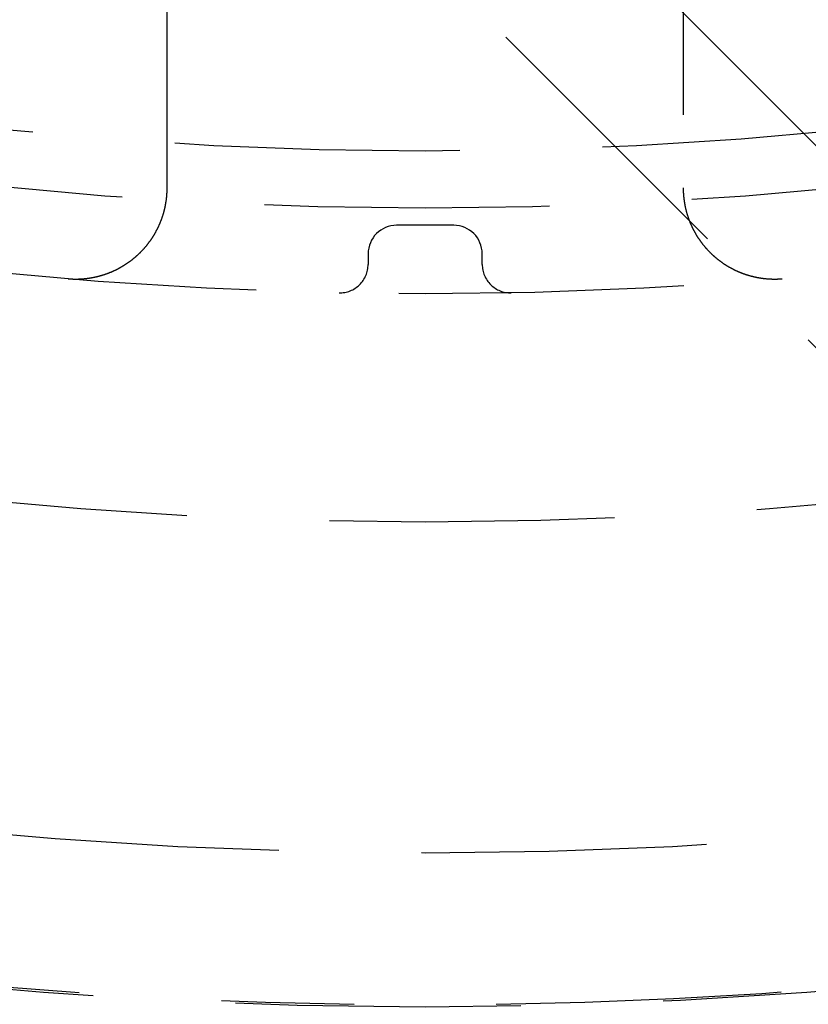
# Model space of a CAD drawing. Extents: x -50 to 51, y -151 to 348.
# Drawn here: x -4 to 3, y -143 to -135 of the extents above; entities that cross this region are included whole.
import ezdxf

# ---------------------------------------------------------------- set-up
doc = ezdxf.new("R2010")
doc.units = 0
doc.header["$LTSCALE"] = 10
doc.linetypes.add('VERDECKT', pattern=[0.375, 0.25, -0.125])
doc.layers.get('0').update_dxf_attribs({"linetype": 'CONTINUOUS'})
doc.layers.add('STEMPEL', color=3, linetype='CONTINUOUS')

# ---------------------------------------------------------------- blocks, each defined once
blk = doc.blocks.new('A$C3BFF49F9')
at = {"color": 3, "linetype": 'CONTINUOUS'}
blk.add_line((7.071068, -39.59798), (-11.667262, -20.85965), dxfattribs=at)
at = {"color": 1, "linetype": 'VERDECKT'}
for p, q in [((-12.551145, -21.743534), (6.187184, -40.481863)), ((-2.261806, -36.321179), (-2.261806, -33.181894)), ((2.261806, -33.181894), (2.261806, -36.321179))]:
    blk.add_line(p, q, dxfattribs=at)
at = {"color": 1}
for points in [[(-3.12904, -37.1183, 0), (-3.12558, -37.1186, 0), (-3.12213, -37.1189, 0), (-3.11867, -37.1192, 0), (-3.11522, -37.1194, 0), (-3.11176, -37.1196, 0), (-3.10831, -37.1198, 0), (-3.10485, -37.12, 0), (-3.1014, -37.1202, 0), (-3.09794, -37.1204, 0), (-3.09448, -37.1205, 0), (-3.09103, -37.1206, 0), (-3.08757, -37.1208, 0), (-3.08412, -37.1209, 0), (-3.08066, -37.121, 0), (-3.0772, -37.121, 0), (-3.07375, -37.1211, 0), (-3.07029, -37.1211, 0), (-3.06684, -37.1212, 0), (-3.06338, -37.1212, 0), (-3.05993, -37.1212, 0), (-3.05647, -37.1212, 0), (-3.05302, -37.1211, 0), (-3.04957, -37.1211, 0), (-3.04611, -37.121, 0), (-3.04266, -37.1209, 0), (-3.03921, -37.1209, 0), (-3.03576, -37.1207, 0), (-3.03231, -37.1206, 0), (-3.02886, -37.1205, 0), (-3.02541, -37.1203, 0), (-3.02197, -37.1202, 0), (-3.01852, -37.12, 0), (-3.01507, -37.1198, 0), (-3.01163, -37.1196, 0), (-3.00819, -37.1194, 0), (-3.00474, -37.1191, 0), (-3.0013, -37.1189, 0), (-2.99786, -37.1186, 0), (-2.99443, -37.1183, 0), (-2.99099, -37.118, 0), (-2.98755, -37.1177, 0), (-2.98412, -37.1174, 0), (-2.98069, -37.117, 0), (-2.97726, -37.1167, 0), (-2.97383, -37.1163, 0), (-2.9704, -37.1159, 0), (-2.96697, -37.1155, 0), (-2.96355, -37.1151, 0), (-2.96013, -37.1147, 0), (-2.95671, -37.1142, 0), (-2.95329, -37.1138, 0), (-2.94987, -37.1133, 0), (-2.94646, -37.1128, 0), (-2.94304, -37.1123, 0), (-2.93963, -37.1118, 0), (-2.93622, -37.1113, 0), (-2.93282, -37.1107, 0), (-2.92941, -37.1101, 0), (-2.92601, -37.1096, 0), (-2.92261, -37.109, 0), (-2.91921, -37.1084, 0), (-2.91582, -37.1077, 0), (-2.91243, -37.1071, 0), (-2.90904, -37.1064, 0), (-2.90565, -37.1058, 0), (-2.90226, -37.1051, 0), (-2.89888, -37.1044, 0), (-2.8955, -37.1037, 0), (-2.89213, -37.103, 0), (-2.88875, -37.1022, 0), (-2.88538, -37.1015, 0), (-2.88201, -37.1007, 0), (-2.87865, -37.0999, 0), (-2.87528, -37.0991, 0), (-2.87193, -37.0983, 0), (-2.86857, -37.0975, 0), (-2.86522, -37.0966, 0), (-2.86187, -37.0958, 0), (-2.85852, -37.0949, 0), (-2.85518, -37.094, 0), (-2.85184, -37.0931, 0), (-2.8485, -37.0922, 0), (-2.84517, -37.0913, 0), (-2.84184, -37.0903, 0), (-2.83851, -37.0894, 0), (-2.83519, -37.0884, 0), (-2.83187, -37.0874, 0), (-2.82855, -37.0864, 0), (-2.82524, -37.0854, 0), (-2.82193, -37.0844, 0), (-2.81863, -37.0833, 0), (-2.81533, -37.0823, 0), (-2.81204, -37.0812, 0), (-2.80875, -37.0801, 0), (-2.80547, -37.079, 0), (-2.80219, -37.0779, 0), (-2.79892, -37.0767, 0), (-2.79565, -37.0756, 0), (-2.79239, -37.0744, 0), (-2.78914, -37.0733, 0), (-2.78589, -37.0721, 0), (-2.78264, -37.0709, 0), (-2.77941, -37.0697, 0), (-2.77617, -37.0684, 0), (-2.77295, -37.0672, 0), (-2.76973, -37.0659, 0), (-2.76651, -37.0647, 0), (-2.7633, -37.0634, 0), (-2.7601, -37.0621, 0), (-2.7569, -37.0608, 0), (-2.75371, -37.0595, 0), (-2.75053, -37.0581, 0), (-2.74735, -37.0568, 0), (-2.74418, -37.0554, 0), (-2.74101, -37.054, 0), (-2.73785, -37.0526, 0), (-2.7347, -37.0512, 0), (-2.73155, -37.0498, 0), (-2.72841, -37.0484, 0), (-2.72528, -37.0469, 0), (-2.72215, -37.0455, 0), (-2.71903, -37.044, 0), (-2.71591, -37.0425, 0), (-2.7128, -37.041, 0), (-2.7097, -37.0395, 0), (-2.70661, -37.038, 0), (-2.70352, -37.0365, 0), (-2.70044, -37.0349, 0), (-2.69736, -37.0333, 0), (-2.6943, -37.0318, 0), (-2.69124, -37.0302, 0), (-2.68818, -37.0286, 0), (-2.68514, -37.0269, 0), (-2.6821, -37.0253, 0), (-2.67906, -37.0237, 0), (-2.67604, -37.022, 0), (-2.67302, -37.0203, 0), (-2.67001, -37.0187, 0), (-2.66701, -37.017, 0), (-2.66401, -37.0153, 0), (-2.66102, -37.0135, 0), (-2.65804, -37.0118, 0), (-2.65506, -37.0101, 0), (-2.6521, -37.0083, 0), (-2.64914, -37.0065, 0), (-2.64618, -37.0047, 0), (-2.64324, -37.0029, 0), (-2.6403, -37.0011, 0), (-2.63737, -36.9993, 0), (-2.63445, -36.9975, 0), (-2.63154, -36.9956, 0), (-2.62863, -36.9937, 0), (-2.62574, -36.9919, 0), (-2.62285, -36.99, 0), (-2.61996, -36.9881, 0), (-2.61709, -36.9862, 0), (-2.61422, -36.9842, 0), (-2.61137, -36.9823, 0), (-2.60852, -36.9804, 0), (-2.60567, -36.9784, 0), (-2.60284, -36.9764, 0), (-2.60001, -36.9744, 0), (-2.5972, -36.9724, 0), (-2.59439, -36.9704, 0), (-2.59159, -36.9684, 0), (-2.5888, -36.9664, 0), (-2.58601, -36.9643, 0), (-2.58324, -36.9622, 0), (-2.58047, -36.9602, 0), (-2.57771, -36.9581, 0), (-2.57496, -36.956, 0), (-2.57222, -36.9539, 0), (-2.56949, -36.9517, 0), (-2.56677, -36.9496, 0), (-2.56405, -36.9475, 0), (-2.56134, -36.9453, 0), (-2.55865, -36.9431, 0), (-2.55596, -36.9409, 0), (-2.55328, -36.9387, 0), (-2.55061, -36.9365, 0), (-2.54795, -36.9343, 0), (-2.5453, -36.9321, 0), (-2.54266, -36.9298, 0), (-2.54003, -36.9276, 0), (-2.53741, -36.9253, 0), (-2.5348, -36.9231, 0), (-2.5322, -36.9208, 0), (-2.52961, -36.9185, 0), (-2.52703, -36.9162, 0), (-2.52446, -36.9138, 0), (-2.52191, -36.9115, 0), (-2.51936, -36.9092, 0), (-2.51682, -36.9068, 0), (-2.5143, -36.9045, 0), (-2.51178, -36.9021, 0), (-2.50928, -36.8997, 0), (-2.50678, -36.8973, 0), (-2.5043, -36.8949, 0), (-2.50182, -36.8925, 0), (-2.49936, -36.8901, 0), (-2.49691, -36.8876, 0), (-2.49447, -36.8852, 0), (-2.49204, -36.8827, 0), (-2.48962, -36.8803, 0), (-2.48721, -36.8778, 0), (-2.48482, -36.8753, 0), (-2.48243, -36.8728, 0), (-2.48006, -36.8703, 0), (-2.47769, -36.8678, 0), (-2.47534, -36.8653, 0), (-2.473, -36.8627, 0), (-2.47067, -36.8602, 0), (-2.46835, -36.8576, 0), (-2.46604, -36.8551, 0), (-2.46374, -36.8525, 0), (-2.46146, -36.8499, 0), (-2.45918, -36.8473, 0), (-2.45692, -36.8447, 0), (-2.45467, -36.8421, 0), (-2.45243, -36.8395, 0), (-2.4502, -36.8369, 0), (-2.44798, -36.8342, 0), (-2.44577, -36.8316, 0), (-2.44358, -36.8289, 0), (-2.44139, -36.8262, 0), (-2.43922, -36.8236, 0), (-2.43706, -36.8209, 0), (-2.43491, -36.8182, 0), (-2.43277, -36.8155, 0), (-2.43065, -36.8127, 0), (-2.42854, -36.81, 0), (-2.42643, -36.8073, 0), (-2.42434, -36.8045, 0), (-2.42226, -36.8018, 0), (-2.4202, -36.799, 0), (-2.41814, -36.7962, 0), (-2.4161, -36.7935, 0), (-2.41407, -36.7907, 0), (-2.41205, -36.7879, 0), (-2.41004, -36.7851, 0), (-2.40805, -36.7823, 0), (-2.40606, -36.7794, 0), (-2.40409, -36.7766, 0), (-2.40213, -36.7738, 0), (-2.40019, -36.7709, 0), (-2.39825, -36.768, 0), (-2.39633, -36.7652, 0), (-2.39442, -36.7623, 0), (-2.39252, -36.7594, 0), (-2.39063, -36.7565, 0), (-2.38876, -36.7536, 0), (-2.3869, -36.7507, 0), (-2.38505, -36.7478, 0), (-2.38321, -36.7449, 0), (-2.38139, -36.7419, 0), (-2.37958, -36.739, 0), (-2.37778, -36.736, 0), (-2.37599, -36.7331, 0), (-2.37422, -36.7301, 0), (-2.37246, -36.7271, 0), (-2.37071, -36.7241, 0), (-2.36897, -36.7211, 0), (-2.36725, -36.7181, 0), (-2.36554, -36.7151, 0), (-2.36384, -36.7121, 0), (-2.36215, -36.7091, 0), (-2.36048, -36.7061, 0), (-2.35882, -36.703, 0), (-2.35717, -36.7, 0), (-2.35554, -36.6969, 0), (-2.35392, -36.6939, 0), (-2.35231, -36.6908, 0), (-2.35072, -36.6877, 0), (-2.34914, -36.6846, 0), (-2.34757, -36.6815, 0), (-2.34602, -36.6784, 0), (-2.34448, -36.6753, 0), (-2.34295, -36.6722, 0), (-2.34144, -36.6691, 0), (-2.33994, -36.666, 0), (-2.33845, -36.6629, 0), (-2.33698, -36.6597, 0), (-2.33552, -36.6566, 0), (-2.33408, -36.6535, 0), (-2.33265, -36.6503, 0), (-2.33123, -36.6471, 0), (-2.32983, -36.644, 0), (-2.32844, -36.6408, 0), (-2.32706, -36.6376, 0), (-2.3257, -36.6345, 0), (-2.32435, -36.6313, 0), (-2.32302, -36.6281, 0), (-2.3217, -36.6249, 0), (-2.32039, -36.6217, 0), (-2.3191, -36.6185, 0), (-2.31782, -36.6153, 0), (-2.31656, -36.612, 0), (-2.3153, -36.6088, 0), (-2.31407, -36.6056, 0), (-2.31284, -36.6023, 0), (-2.31164, -36.5991, 0), (-2.31044, -36.5959, 0), (-2.30926, -36.5926, 0), (-2.30809, -36.5893, 0), (-2.30694, -36.5861, 0), (-2.3058, -36.5828, 0), (-2.30468, -36.5795, 0), (-2.30357, -36.5763, 0), (-2.30247, -36.573, 0), (-2.30139, -36.5697, 0), (-2.30032, -36.5664, 0), (-2.29927, -36.5631, 0), (-2.29823, -36.5598, 0), (-2.2972, -36.5565, 0), (-2.29619, -36.5532, 0), (-2.29519, -36.5499, 0), (-2.29421, -36.5466, 0), (-2.29324, -36.5432, 0), (-2.29229, -36.5399, 0), (-2.29135, -36.5366, 0), (-2.29043, -36.5332, 0), (-2.28951, -36.5299, 0), (-2.28862, -36.5266, 0), (-2.28774, -36.5232, 0), (-2.28687, -36.5198, 0), (-2.28601, -36.5165, 0), (-2.28518, -36.5131, 0), (-2.28435, -36.5098, 0), (-2.28354, -36.5064, 0), (-2.28275, -36.503, 0), (-2.28197, -36.4996, 0), (-2.2812, -36.4963, 0), (-2.28045, -36.4929, 0), (-2.27971, -36.4895, 0), (-2.27899, -36.4861, 0), (-2.27829, -36.4827, 0), (-2.2776, -36.4793, 0), (-2.27692, -36.4759, 0), (-2.27626, -36.4725, 0), (-2.27561, -36.4691, 0), (-2.27498, -36.4657, 0), (-2.27436, -36.4623, 0), (-2.27375, -36.4589, 0), (-2.27317, -36.4555, 0), (-2.27259, -36.4521, 0), (-2.27203, -36.4487, 0), (-2.27149, -36.4453, 0), (-2.27096, -36.4419, 0), (-2.27045, -36.4384, 0), (-2.26995, -36.435, 0), (-2.26946, -36.4316, 0), (-2.26899, -36.4282, 0), (-2.26854, -36.4247, 0), (-2.2681, -36.4213, 0), (-2.26767, -36.4179, 0), (-2.26726, -36.4144, 0), (-2.26686, -36.411, 0), (-2.26648, -36.4076, 0), (-2.26612, -36.4041, 0), (-2.26577, -36.4007, 0), (-2.26543, -36.3972, 0), (-2.26511, -36.3938, 0), (-2.2648, -36.3903, 0), (-2.26451, -36.3869, 0), (-2.26423, -36.3834, 0), (-2.26397, -36.38, 0), (-2.26372, -36.3765, 0), (-2.26349, -36.3731, 0), (-2.26327, -36.3696, 0), (-2.26307, -36.3662, 0), (-2.26289, -36.3627, 0), (-2.26271, -36.3593, 0), (-2.26256, -36.3558, 0), (-2.26241, -36.3523, 0), (-2.26229, -36.3489, 0), (-2.26217, -36.3454, 0), (-2.26208, -36.342, 0), (-2.26199, -36.3385, 0), (-2.26193, -36.335, 0), (-2.26187, -36.3316, 0), (-2.26184, -36.3281, 0), (-2.26181, -36.3246, 0), (-2.26181, -36.3212, 0)], [(2.26181, -36.3212, 0), (2.26181, -36.3246, 0), (2.26184, -36.3281, 0), (2.26187, -36.3316, 0), (2.26193, -36.335, 0), (2.26199, -36.3385, 0), (2.26208, -36.342, 0), (2.26217, -36.3454, 0), (2.26229, -36.3489, 0), (2.26241, -36.3523, 0), (2.26256, -36.3558, 0), (2.26271, -36.3592, 0), (2.26288, -36.3627, 0), (2.26307, -36.3662, 0), (2.26327, -36.3696, 0), (2.26349, -36.3731, 0), (2.26372, -36.3765, 0), (2.26397, -36.38, 0), (2.26423, -36.3834, 0), (2.26451, -36.3868, 0), (2.2648, -36.3903, 0), (2.2651, -36.3937, 0), (2.26542, -36.3972, 0), (2.26576, -36.4006, 0), (2.26611, -36.404, 0), (2.26647, -36.4075, 0), (2.26685, -36.4109, 0), (2.26725, -36.4143, 0), (2.26766, -36.4178, 0), (2.26808, -36.4212, 0), (2.26852, -36.4246, 0), (2.26897, -36.428, 0), (2.26944, -36.4314, 0), (2.26993, -36.4349, 0), (2.27042, -36.4383, 0), (2.27094, -36.4417, 0), (2.27146, -36.4451, 0), (2.272, -36.4485, 0), (2.27256, -36.4519, 0), (2.27313, -36.4553, 0), (2.27372, -36.4587, 0), (2.27432, -36.4621, 0), (2.27493, -36.4655, 0), (2.27556, -36.4689, 0), (2.27621, -36.4723, 0), (2.27687, -36.4757, 0), (2.27754, -36.4791, 0), (2.27823, -36.4824, 0), (2.27893, -36.4858, 0), (2.27965, -36.4892, 0), (2.28038, -36.4926, 0), (2.28112, -36.4959, 0), (2.28189, -36.4993, 0), (2.28266, -36.5026, 0), (2.28345, -36.506, 0), (2.28426, -36.5094, 0), (2.28507, -36.5127, 0), (2.28591, -36.5161, 0), (2.28676, -36.5194, 0), (2.28762, -36.5227, 0), (2.28849, -36.5261, 0), (2.28939, -36.5294, 0), (2.29029, -36.5328, 0), (2.29121, -36.5361, 0), (2.29215, -36.5394, 0), (2.29309, -36.5427, 0), (2.29406, -36.546, 0), (2.29504, -36.5493, 0), (2.29603, -36.5527, 0), (2.29703, -36.556, 0), (2.29806, -36.5593, 0), (2.29909, -36.5626, 0), (2.30014, -36.5658, 0), (2.3012, -36.5691, 0), (2.30228, -36.5724, 0), (2.30337, -36.5757, 0), (2.30448, -36.579, 0), (2.3056, -36.5822, 0), (2.30674, -36.5855, 0), (2.30789, -36.5888, 0), (2.30905, -36.592, 0), (2.31023, -36.5953, 0), (2.31142, -36.5985, 0), (2.31263, -36.6018, 0), (2.31385, -36.605, 0), (2.31509, -36.6082, 0), (2.31634, -36.6115, 0), (2.3176, -36.6147, 0), (2.31888, -36.6179, 0), (2.32017, -36.6211, 0), (2.32148, -36.6243, 0), (2.3228, -36.6275, 0), (2.32413, -36.6307, 0), (2.32548, -36.6339, 0), (2.32684, -36.6371, 0), (2.32821, -36.6403, 0), (2.3296, -36.6435, 0), (2.331, -36.6466, 0), (2.33242, -36.6498, 0), (2.33384, -36.6529, 0), (2.33529, -36.6561, 0), (2.33674, -36.6592, 0), (2.33821, -36.6624, 0), (2.33969, -36.6655, 0), (2.34119, -36.6686, 0), (2.34269, -36.6717, 0), (2.34421, -36.6748, 0), (2.34575, -36.6779, 0), (2.3473, -36.681, 0), (2.34886, -36.6841, 0), (2.35043, -36.6872, 0), (2.35202, -36.6902, 0), (2.35362, -36.6933, 0), (2.35523, -36.6963, 0), (2.35686, -36.6994, 0), (2.3585, -36.7024, 0), (2.36015, -36.7055, 0), (2.36181, -36.7085, 0), (2.36349, -36.7115, 0), (2.36518, -36.7145, 0), (2.36688, -36.7175, 0), (2.3686, -36.7205, 0), (2.37033, -36.7235, 0), (2.37207, -36.7265, 0), (2.37383, -36.7294, 0), (2.37559, -36.7324, 0), (2.37737, -36.7354, 0), (2.37917, -36.7383, 0), (2.38097, -36.7412, 0), (2.38279, -36.7442, 0), (2.38462, -36.7471, 0), (2.38646, -36.75, 0), (2.38832, -36.7529, 0), (2.39019, -36.7558, 0), (2.39207, -36.7587, 0), (2.39396, -36.7616, 0), (2.39586, -36.7645, 0), (2.39778, -36.7673, 0), (2.39971, -36.7702, 0), (2.40165, -36.7731, 0), (2.40361, -36.7759, 0), (2.40558, -36.7787, 0), (2.40756, -36.7816, 0), (2.40955, -36.7844, 0), (2.41155, -36.7872, 0), (2.41357, -36.79, 0), (2.41559, -36.7928, 0), (2.41763, -36.7956, 0), (2.41969, -36.7983, 0), (2.42175, -36.8011, 0), (2.42383, -36.8039, 0), (2.42592, -36.8066, 0), (2.42802, -36.8093, 0), (2.43013, -36.8121, 0), (2.43225, -36.8148, 0), (2.43439, -36.8175, 0), (2.43654, -36.8202, 0), (2.4387, -36.8229, 0), (2.44087, -36.8256, 0), (2.44305, -36.8283, 0), (2.44525, -36.8309, 0), (2.44745, -36.8336, 0), (2.44967, -36.8362, 0), (2.4519, -36.8389, 0), (2.45414, -36.8415, 0), (2.4564, -36.8441, 0), (2.45866, -36.8467, 0), (2.46094, -36.8493, 0), (2.46323, -36.8519, 0), (2.46553, -36.8545, 0), (2.46784, -36.8571, 0), (2.47016, -36.8596, 0), (2.4725, -36.8622, 0), (2.47484, -36.8647, 0), (2.4772, -36.8673, 0), (2.47957, -36.8698, 0), (2.48195, -36.8723, 0), (2.48434, -36.8748, 0), (2.48674, -36.8773, 0), (2.48916, -36.8798, 0), (2.49158, -36.8823, 0), (2.49402, -36.8847, 0), (2.49646, -36.8872, 0), (2.49892, -36.8896, 0), (2.50139, -36.8921, 0), (2.50386, -36.8945, 0), (2.50635, -36.8969, 0), (2.50884, -36.8993, 0), (2.51135, -36.9017, 0), (2.51387, -36.9041, 0), (2.51639, -36.9064, 0), (2.51893, -36.9088, 0), (2.52147, -36.9111, 0), (2.52403, -36.9134, 0), (2.52659, -36.9158, 0), (2.52917, -36.9181, 0), (2.53175, -36.9204, 0), (2.53435, -36.9227, 0), (2.53695, -36.9249, 0), (2.53956, -36.9272, 0), (2.54218, -36.9294, 0), (2.54481, -36.9317, 0), (2.54746, -36.9339, 0), (2.55011, -36.9361, 0), (2.55276, -36.9383, 0), (2.55543, -36.9405, 0), (2.55811, -36.9427, 0), (2.5608, -36.9449, 0), (2.56349, -36.947, 0), (2.5662, -36.9492, 0), (2.56891, -36.9513, 0), (2.57164, -36.9534, 0), (2.57437, -36.9555, 0), (2.57711, -36.9576, 0), (2.57986, -36.9597, 0), (2.58262, -36.9618, 0), (2.58538, -36.9638, 0), (2.58816, -36.9659, 0), (2.59094, -36.9679, 0), (2.59374, -36.9699, 0), (2.59654, -36.972, 0), (2.59935, -36.974, 0), (2.60217, -36.9759, 0), (2.605, -36.9779, 0), (2.60783, -36.9799, 0), (2.61068, -36.9818, 0), (2.61353, -36.9838, 0), (2.61639, -36.9857, 0), (2.61926, -36.9876, 0), (2.62214, -36.9895, 0), (2.62502, -36.9914, 0), (2.62792, -36.9933, 0), (2.63082, -36.9951, 0), (2.63373, -36.997, 0), (2.63665, -36.9988, 0), (2.63958, -37.0007, 0), (2.64251, -37.0025, 0), (2.64545, -37.0043, 0), (2.6484, -37.0061, 0), (2.65136, -37.0079, 0), (2.65433, -37.0096, 0), (2.6573, -37.0114, 0), (2.66028, -37.0131, 0), (2.66327, -37.0148, 0), (2.66627, -37.0165, 0), (2.66927, -37.0182, 0), (2.67229, -37.0199, 0), (2.67531, -37.0216, 0), (2.67833, -37.0233, 0), (2.68137, -37.0249, 0), (2.68441, -37.0266, 0), (2.68746, -37.0282, 0), (2.69051, -37.0298, 0), (2.69358, -37.0314, 0), (2.69665, -37.033, 0), (2.69973, -37.0345, 0), (2.70281, -37.0361, 0), (2.70591, -37.0376, 0), (2.70901, -37.0392, 0), (2.71211, -37.0407, 0), (2.71523, -37.0422, 0), (2.71835, -37.0437, 0), (2.72148, -37.0452, 0), (2.72461, -37.0466, 0), (2.72775, -37.0481, 0), (2.7309, -37.0495, 0), (2.73406, -37.0509, 0), (2.73722, -37.0524, 0), (2.74039, -37.0538, 0), (2.74356, -37.0551, 0), (2.74674, -37.0565, 0), (2.74993, -37.0579, 0), (2.75313, -37.0592, 0), (2.75633, -37.0605, 0), (2.75953, -37.0619, 0), (2.76274, -37.0632, 0), (2.76596, -37.0645, 0), (2.76918, -37.0657, 0), (2.7724, -37.067, 0), (2.77563, -37.0682, 0), (2.77887, -37.0695, 0), (2.78211, -37.0707, 0), (2.78536, -37.0719, 0), (2.78861, -37.0731, 0), (2.79186, -37.0742, 0), (2.79512, -37.0754, 0), (2.79839, -37.0766, 0), (2.80166, -37.0777, 0), (2.80493, -37.0788, 0), (2.80821, -37.0799, 0), (2.8115, -37.081, 0), (2.81478, -37.0821, 0), (2.81808, -37.0831, 0), (2.82137, -37.0842, 0), (2.82468, -37.0852, 0), (2.82798, -37.0862, 0), (2.83129, -37.0872, 0), (2.83461, -37.0882, 0), (2.83793, -37.0892, 0), (2.84125, -37.0902, 0), (2.84458, -37.0911, 0), (2.84791, -37.092, 0), (2.85124, -37.093, 0), (2.85458, -37.0939, 0), (2.85793, -37.0948, 0), (2.86127, -37.0956, 0), (2.86463, -37.0965, 0), (2.86798, -37.0973, 0), (2.87134, -37.0982, 0), (2.8747, -37.099, 0), (2.87807, -37.0998, 0), (2.88144, -37.1006, 0), (2.88481, -37.1013, 0), (2.88819, -37.1021, 0), (2.89157, -37.1028, 0), (2.89495, -37.1036, 0), (2.89834, -37.1043, 0), (2.90173, -37.105, 0), (2.90512, -37.1057, 0), (2.90852, -37.1063, 0), (2.91192, -37.107, 0), (2.91532, -37.1076, 0), (2.91873, -37.1083, 0), (2.92214, -37.1089, 0), (2.92555, -37.1095, 0), (2.92897, -37.1101, 0), (2.93238, -37.1106, 0), (2.9358, -37.1112, 0), (2.93923, -37.1117, 0), (2.94265, -37.1122, 0), (2.94608, -37.1128, 0), (2.94951, -37.1132, 0), (2.95294, -37.1137, 0), (2.95637, -37.1142, 0), (2.9598, -37.1146, 0), (2.96324, -37.1151, 0), (2.96668, -37.1155, 0), (2.97012, -37.1159, 0), (2.97356, -37.1163, 0), (2.977, -37.1167, 0), (2.98044, -37.117, 0), (2.98388, -37.1174, 0), (2.98733, -37.1177, 0), (2.99077, -37.118, 0), (2.99422, -37.1183, 0), (2.99767, -37.1186, 0), (3.00112, -37.1189, 0), (3.00457, -37.1191, 0), (3.00802, -37.1194, 0), (3.01147, -37.1196, 0), (3.01493, -37.1198, 0), (3.01838, -37.12, 0), (3.02183, -37.1202, 0), (3.02529, -37.1203, 0), (3.02875, -37.1205, 0), (3.0322, -37.1206, 0), (3.03566, -37.1207, 0), (3.03912, -37.1209, 0), (3.04258, -37.1209, 0), (3.04603, -37.121, 0), (3.04949, -37.1211, 0), (3.05295, -37.1211, 0), (3.05641, -37.1212, 0), (3.05987, -37.1212, 0), (3.06333, -37.1212, 0), (3.06679, -37.1212, 0), (3.07025, -37.1211, 0), (3.07371, -37.1211, 0), (3.07717, -37.121, 0), (3.08063, -37.121, 0), (3.08409, -37.1209, 0), (3.08755, -37.1208, 0), (3.09101, -37.1206, 0), (3.09447, -37.1205, 0), (3.09793, -37.1204, 0), (3.10139, -37.1202, 0), (3.10485, -37.12, 0), (3.1083, -37.1198, 0), (3.11176, -37.1196, 0), (3.11522, -37.1194, 0), (3.11867, -37.1192, 0), (3.12213, -37.1189, 0), (3.12558, -37.1186, 0), (3.12904, -37.1183, 0)], [(0.25, -36.65, 0), (0.247759, -36.65, 0), (0.245518, -36.65, 0), (0.243277, -36.65, 0), (0.241035, -36.65, 0), (0.238794, -36.65, 0), (0.236553, -36.65, 0), (0.234312, -36.65, 0), (0.23207, -36.65, 0), (0.229829, -36.65, 0), (0.227588, -36.65, 0), (0.225346, -36.65, 0), (0.223105, -36.65, 0), (0.220864, -36.65, 0), (0.218622, -36.65, 0), (0.216381, -36.65, 0), (0.214139, -36.65, 0), (0.211898, -36.65, 0), (0.209656, -36.65, 0), (0.207414, -36.65, 0), (0.205173, -36.65, 0), (0.202931, -36.65, 0), (0.20069, -36.65, 0), (0.198448, -36.65, 0), (0.196206, -36.65, 0), (0.193965, -36.65, 0), (0.191723, -36.65, 0), (0.189481, -36.65, 0), (0.187239, -36.65, 0), (0.184997, -36.65, 0), (0.182756, -36.65, 0), (0.180514, -36.65, 0), (0.178272, -36.65, 0), (0.17603, -36.65, 0), (0.173788, -36.65, 0), (0.171546, -36.65, 0), (0.169304, -36.65, 0), (0.167062, -36.65, 0), (0.16482, -36.65, 0), (0.162578, -36.65, 0), (0.160336, -36.65, 0), (0.158094, -36.65, 0), (0.155852, -36.65, 0), (0.15361, -36.65, 0), (0.151368, -36.65, 0), (0.149126, -36.65, 0), (0.146884, -36.65, 0), (0.144642, -36.65, 0), (0.1424, -36.65, 0), (0.140157, -36.65, 0), (0.137915, -36.65, 0), (0.135673, -36.65, 0), (0.133431, -36.65, 0), (0.131189, -36.65, 0), (0.128946, -36.65, 0), (0.126704, -36.65, 0), (0.124462, -36.65, 0), (0.122219, -36.65, 0), (0.119977, -36.65, 0), (0.117735, -36.65, 0), (0.115492, -36.65, 0), (0.11325, -36.65, 0), (0.111008, -36.65, 0), (0.108765, -36.65, 0), (0.106523, -36.65, 0), (0.104281, -36.65, 0), (0.102038, -36.65, 0), (0.099796, -36.65, 0), (0.097553, -36.65, 0), (0.095311, -36.65, 0), (0.093068, -36.65, 0), (0.090826, -36.65, 0), (0.088583, -36.65, 0), (0.086341, -36.65, 0), (0.084099, -36.65, 0), (0.081856, -36.65, 0), (0.079613, -36.65, 0), (0.077371, -36.65, 0), (0.075128, -36.65, 0), (0.072886, -36.65, 0), (0.070643, -36.65, 0), (0.068401, -36.65, 0), (0.066158, -36.65, 0), (0.063916, -36.65, 0), (0.061673, -36.65, 0), (0.05943, -36.65, 0), (0.057188, -36.65, 0), (0.054945, -36.65, 0), (0.052703, -36.65, 0), (0.05046, -36.65, 0), (0.048217, -36.65, 0), (0.045975, -36.65, 0), (0.043732, -36.65, 0), (0.041489, -36.65, 0), (0.039247, -36.65, 0), (0.037004, -36.65, 0), (0.034762, -36.65, 0), (0.032519, -36.65, 0), (0.030276, -36.65, 0), (0.028033, -36.65, 0), (0.025791, -36.65, 0), (0.023548, -36.65, 0), (0.021306, -36.65, 0), (0.019063, -36.65, 0), (0.01682, -36.65, 0), (0.014577, -36.65, 0), (0.012335, -36.65, 0), (0.010092, -36.65, 0), (0.007849, -36.65, 0), (0.005607, -36.65, 0), (0.003364, -36.65, 0), (0.001121, -36.65, 0), (-0.001121, -36.65, 0), (-0.003364, -36.65, 0), (-0.005607, -36.65, 0), (-0.007849, -36.65, 0), (-0.010092, -36.65, 0), (-0.012335, -36.65, 0), (-0.014577, -36.65, 0), (-0.01682, -36.65, 0), (-0.019063, -36.65, 0), (-0.021306, -36.65, 0), (-0.023548, -36.65, 0), (-0.025791, -36.65, 0), (-0.028033, -36.65, 0), (-0.030276, -36.65, 0), (-0.032519, -36.65, 0), (-0.034762, -36.65, 0), (-0.037004, -36.65, 0), (-0.039247, -36.65, 0), (-0.041489, -36.65, 0), (-0.043732, -36.65, 0), (-0.045975, -36.65, 0), (-0.048217, -36.65, 0), (-0.05046, -36.65, 0), (-0.052703, -36.65, 0), (-0.054945, -36.65, 0), (-0.057188, -36.65, 0), (-0.05943, -36.65, 0), (-0.061673, -36.65, 0), (-0.063916, -36.65, 0), (-0.066158, -36.65, 0), (-0.068401, -36.65, 0), (-0.070643, -36.65, 0), (-0.072886, -36.65, 0), (-0.075128, -36.65, 0), (-0.077371, -36.65, 0), (-0.079613, -36.65, 0), (-0.081856, -36.65, 0), (-0.084099, -36.65, 0), (-0.086341, -36.65, 0), (-0.088583, -36.65, 0), (-0.090826, -36.65, 0), (-0.093068, -36.65, 0), (-0.095311, -36.65, 0), (-0.097553, -36.65, 0), (-0.099796, -36.65, 0), (-0.102038, -36.65, 0), (-0.104281, -36.65, 0), (-0.106523, -36.65, 0), (-0.108765, -36.65, 0), (-0.111008, -36.65, 0), (-0.11325, -36.65, 0), (-0.115492, -36.65, 0), (-0.117735, -36.65, 0), (-0.119977, -36.65, 0), (-0.122219, -36.65, 0), (-0.124462, -36.65, 0), (-0.126704, -36.65, 0), (-0.128946, -36.65, 0), (-0.131189, -36.65, 0), (-0.133431, -36.65, 0), (-0.135673, -36.65, 0), (-0.137915, -36.65, 0), (-0.140157, -36.65, 0), (-0.1424, -36.65, 0), (-0.144642, -36.65, 0), (-0.146884, -36.65, 0), (-0.149126, -36.65, 0), (-0.151368, -36.65, 0), (-0.15361, -36.65, 0), (-0.155852, -36.65, 0), (-0.158094, -36.65, 0), (-0.160336, -36.65, 0), (-0.162578, -36.65, 0), (-0.16482, -36.65, 0), (-0.167062, -36.65, 0), (-0.169304, -36.65, 0), (-0.171546, -36.65, 0), (-0.173788, -36.65, 0), (-0.17603, -36.65, 0), (-0.178272, -36.65, 0), (-0.180514, -36.65, 0), (-0.182756, -36.65, 0), (-0.184997, -36.65, 0), (-0.187239, -36.65, 0), (-0.189481, -36.65, 0), (-0.191723, -36.65, 0), (-0.193965, -36.65, 0), (-0.196206, -36.65, 0), (-0.198448, -36.65, 0), (-0.20069, -36.65, 0), (-0.202931, -36.65, 0), (-0.205173, -36.65, 0), (-0.207414, -36.65, 0), (-0.209656, -36.65, 0), (-0.211898, -36.65, 0), (-0.214139, -36.65, 0), (-0.216381, -36.65, 0), (-0.218622, -36.65, 0), (-0.220864, -36.65, 0), (-0.223105, -36.65, 0), (-0.225346, -36.65, 0), (-0.227588, -36.65, 0), (-0.229829, -36.65, 0), (-0.23207, -36.65, 0), (-0.234312, -36.65, 0), (-0.236553, -36.65, 0), (-0.238794, -36.65, 0), (-0.241035, -36.65, 0), (-0.243277, -36.65, 0), (-0.245518, -36.65, 0), (-0.247759, -36.65, 0), (-0.25, -36.65, 0)], [(-0.5, -36.9, 0), (-0.5, -36.9007, 0), (-0.5, -36.9015, 0), (-0.5, -36.9022, 0), (-0.5, -36.9029, 0), (-0.5, -36.9036, 0), (-0.5, -36.9044, 0), (-0.5, -36.9051, 0), (-0.5, -36.9058, 0), (-0.5, -36.9065, 0), (-0.5, -36.9073, 0), (-0.5, -36.908, 0), (-0.5, -36.9087, 0), (-0.5, -36.9095, 0), (-0.5, -36.9102, 0), (-0.5, -36.9109, 0), (-0.5, -36.9116, 0), (-0.5, -36.9124, 0), (-0.5, -36.9131, 0), (-0.5, -36.9138, 0), (-0.5, -36.9146, 0), (-0.5, -36.9153, 0), (-0.5, -36.916, 0), (-0.5, -36.9167, 0), (-0.5, -36.9175, 0), (-0.5, -36.9182, 0), (-0.5, -36.9189, 0), (-0.5, -36.9196, 0), (-0.5, -36.9204, 0), (-0.5, -36.9211, 0), (-0.5, -36.9218, 0), (-0.5, -36.9226, 0), (-0.5, -36.9233, 0), (-0.5, -36.924, 0), (-0.5, -36.9247, 0), (-0.5, -36.9255, 0), (-0.5, -36.9262, 0), (-0.5, -36.9269, 0), (-0.5, -36.9276, 0), (-0.5, -36.9284, 0), (-0.5, -36.9291, 0), (-0.5, -36.9298, 0), (-0.5, -36.9306, 0), (-0.5, -36.9313, 0), (-0.5, -36.932, 0), (-0.5, -36.9327, 0), (-0.5, -36.9335, 0), (-0.5, -36.9342, 0), (-0.5, -36.9349, 0), (-0.5, -36.9356, 0), (-0.5, -36.9364, 0), (-0.5, -36.9371, 0), (-0.5, -36.9378, 0), (-0.5, -36.9386, 0), (-0.5, -36.9393, 0), (-0.5, -36.94, 0), (-0.5, -36.9407, 0), (-0.5, -36.9415, 0), (-0.5, -36.9422, 0), (-0.5, -36.9429, 0), (-0.5, -36.9437, 0), (-0.5, -36.9444, 0), (-0.5, -36.9451, 0), (-0.5, -36.9458, 0), (-0.5, -36.9466, 0), (-0.5, -36.9473, 0), (-0.5, -36.948, 0), (-0.5, -36.9487, 0), (-0.5, -36.9495, 0), (-0.5, -36.9502, 0), (-0.5, -36.9509, 0), (-0.5, -36.9517, 0), (-0.5, -36.9524, 0), (-0.5, -36.9531, 0), (-0.5, -36.9538, 0), (-0.5, -36.9546, 0), (-0.5, -36.9553, 0), (-0.5, -36.956, 0), (-0.5, -36.9567, 0), (-0.5, -36.9575, 0), (-0.5, -36.9582, 0), (-0.5, -36.9589, 0), (-0.5, -36.9597, 0), (-0.5, -36.9604, 0), (-0.5, -36.9611, 0), (-0.5, -36.9618, 0), (-0.5, -36.9626, 0), (-0.5, -36.9633, 0), (-0.5, -36.964, 0), (-0.5, -36.9648, 0), (-0.5, -36.9655, 0), (-0.5, -36.9662, 0), (-0.5, -36.9669, 0), (-0.5, -36.9677, 0), (-0.5, -36.9684, 0), (-0.5, -36.9691, 0), (-0.5, -36.9698, 0), (-0.5, -36.9706, 0), (-0.5, -36.9713, 0), (-0.5, -36.972, 0), (-0.5, -36.9728, 0), (-0.5, -36.9735, 0), (-0.5, -36.9742, 0), (-0.5, -36.9749, 0), (-0.5, -36.9757, 0), (-0.5, -36.9764, 0), (-0.5, -36.9771, 0), (-0.5, -36.9778, 0), (-0.5, -36.9786, 0), (-0.5, -36.9793, 0), (-0.5, -36.98, 0), (-0.5, -36.9808, 0), (-0.5, -36.9815, 0), (-0.5, -36.9822, 0), (-0.5, -36.9829, 0), (-0.5, -36.9837, 0), (-0.5, -36.9844, 0), (-0.5, -36.9851, 0), (-0.5, -36.9858, 0), (-0.5, -36.9866, 0), (-0.5, -36.9873, 0), (-0.5, -36.988, 0), (-0.5, -36.9888, 0), (-0.5, -36.9895, 0), (-0.5, -36.9902, 0), (-0.5, -36.9909, 0), (-0.5, -36.9917, 0), (-0.5, -36.9924, 0)], [(0.5, -36.9924, 0), (0.5, -36.9917, 0), (0.5, -36.9909, 0), (0.5, -36.9902, 0), (0.5, -36.9895, 0), (0.5, -36.9888, 0), (0.5, -36.988, 0), (0.5, -36.9873, 0), (0.5, -36.9866, 0), (0.5, -36.9858, 0), (0.5, -36.9851, 0), (0.5, -36.9844, 0), (0.5, -36.9837, 0), (0.5, -36.9829, 0), (0.5, -36.9822, 0), (0.5, -36.9815, 0), (0.5, -36.9808, 0), (0.5, -36.98, 0), (0.5, -36.9793, 0), (0.5, -36.9786, 0), (0.5, -36.9778, 0), (0.5, -36.9771, 0), (0.5, -36.9764, 0), (0.5, -36.9757, 0), (0.5, -36.9749, 0), (0.5, -36.9742, 0), (0.5, -36.9735, 0), (0.5, -36.9728, 0), (0.5, -36.972, 0), (0.5, -36.9713, 0), (0.5, -36.9706, 0), (0.5, -36.9698, 0), (0.5, -36.9691, 0), (0.5, -36.9684, 0), (0.5, -36.9677, 0), (0.5, -36.9669, 0), (0.5, -36.9662, 0), (0.5, -36.9655, 0), (0.5, -36.9648, 0), (0.5, -36.964, 0), (0.5, -36.9633, 0), (0.5, -36.9626, 0), (0.5, -36.9618, 0), (0.5, -36.9611, 0), (0.5, -36.9604, 0), (0.5, -36.9597, 0), (0.5, -36.9589, 0), (0.5, -36.9582, 0), (0.5, -36.9575, 0), (0.5, -36.9567, 0), (0.5, -36.956, 0), (0.5, -36.9553, 0), (0.5, -36.9546, 0), (0.5, -36.9538, 0), (0.5, -36.9531, 0), (0.5, -36.9524, 0), (0.5, -36.9517, 0), (0.5, -36.9509, 0), (0.5, -36.9502, 0), (0.5, -36.9495, 0), (0.5, -36.9487, 0), (0.5, -36.948, 0), (0.5, -36.9473, 0), (0.5, -36.9466, 0), (0.5, -36.9458, 0), (0.5, -36.9451, 0), (0.5, -36.9444, 0), (0.5, -36.9437, 0), (0.5, -36.9429, 0), (0.5, -36.9422, 0), (0.5, -36.9415, 0), (0.5, -36.9407, 0), (0.5, -36.94, 0), (0.5, -36.9393, 0), (0.5, -36.9386, 0), (0.5, -36.9378, 0), (0.5, -36.9371, 0), (0.5, -36.9364, 0), (0.5, -36.9356, 0), (0.5, -36.9349, 0), (0.5, -36.9342, 0), (0.5, -36.9335, 0), (0.5, -36.9327, 0), (0.5, -36.932, 0), (0.5, -36.9313, 0), (0.5, -36.9306, 0), (0.5, -36.9298, 0), (0.5, -36.9291, 0), (0.5, -36.9284, 0), (0.5, -36.9276, 0), (0.5, -36.9269, 0), (0.5, -36.9262, 0), (0.5, -36.9255, 0), (0.5, -36.9247, 0), (0.5, -36.924, 0), (0.5, -36.9233, 0), (0.5, -36.9226, 0), (0.5, -36.9218, 0), (0.5, -36.9211, 0), (0.5, -36.9204, 0), (0.5, -36.9196, 0), (0.5, -36.9189, 0), (0.5, -36.9182, 0), (0.5, -36.9175, 0), (0.5, -36.9167, 0), (0.5, -36.916, 0), (0.5, -36.9153, 0), (0.5, -36.9146, 0), (0.5, -36.9138, 0), (0.5, -36.9131, 0), (0.5, -36.9124, 0), (0.5, -36.9116, 0), (0.5, -36.9109, 0), (0.5, -36.9102, 0), (0.5, -36.9095, 0), (0.5, -36.9087, 0), (0.5, -36.908, 0), (0.5, -36.9073, 0), (0.5, -36.9065, 0), (0.5, -36.9058, 0), (0.5, -36.9051, 0), (0.5, -36.9044, 0), (0.5, -36.9036, 0), (0.5, -36.9029, 0), (0.5, -36.9022, 0), (0.5, -36.9015, 0), (0.5, -36.9007, 0), (0.5, -36.9, 0)]]:
    blk.add_polyline3d(points, dxfattribs=at)
at = {"color": 1, "linetype": 'VERDECKT'}
for radius in [43.5, 42.15, 39.25, 37.25, 36.5, 36]:
    blk.add_circle((0, 0), radius, dxfattribs=at)
for centre, radius, start, end in [((-0.25, -36.9), 0.25, 90, 180), ((0.25, -36.9), 0.25, 0, 90), ((-0.75, -36.992398), 0.25, 268.8385195, 0), ((0.75, -36.992398), 0.25, 180, 271.1614805), ((0, 0), 43.480035, 252.8216404, 269.1783596), ((0, 0), 43.480035, 270.8216404, 287.1783596)]:
    blk.add_arc(centre, radius, start, end, dxfattribs=at)

msp = doc.modelspace()

# ---------------------------------------------------------------- block references
at = {"layer": 'STEMPEL'}
msp.add_blockref('A$C3BFF49F9', (0, -100), dxfattribs=at)

doc.saveas('drawing.dxf')
